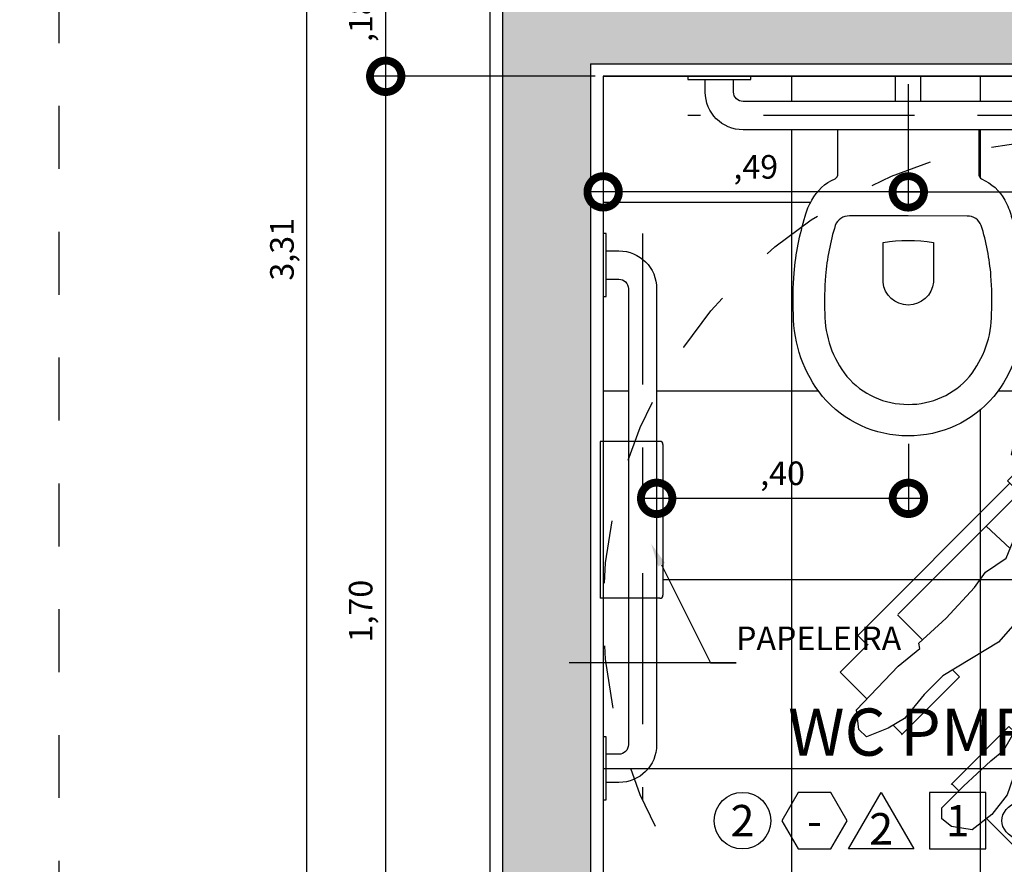
# Model space of a CAD drawing. Units: millimetres. Extents: x -2.5 to 96.3, y -0.8 to 44.9.
# Drawn here: x 5.6 to 7.2, y 13.9 to 15.2 of the extents above; entities that cross this region are included whole.
import ezdxf
from ezdxf import colors
from ezdxf.entities.mleader import LeaderData, LeaderLine
from ezdxf.enums import TextEntityAlignment as Align
from ezdxf.math import Vec2, Vec3

# ---------------------------------------------------------------- set-up
doc = ezdxf.new("R2010")
doc.units = ezdxf.units.MM
for name, pattern in [('ACAD_ISO04W100', [30, 24, -3, 0, -3]), ('DASHDOT', [1, 0.5, -0.25, 0, -0.25]), ('HIDDEN2', [0.1875, 0.125, -0.0625])]:
    doc.linetypes.add(name, pattern=pattern)
for name, color, linetype in [('ARQ-acabamentos', 1, 'Continuous'), ('ARQ-alvenaria', 4, 'Continuous'), ('ARQ-cadeirante', 1, 'Continuous'), ('ARQ-cota 25', 1, 'Continuous'), ('ARQ-detalhe bloco', 1, 'Continuous'), ('ARQ-eixos', 1, 'DASHDOT'), ('ARQ-hachura alvenaria', 252, 'Continuous'), ('ARQ-hachura cimentado', 253, 'Continuous'), ('ARQ-nome do ambiente', 3, 'Continuous'), ('ARQ-piso', 252, 'Continuous'), ('ARQ-revestimento', 1, 'Continuous'), ('ARQ-sanitários', 2, 'Continuous')]:
    doc.layers.add(name, color=color, linetype=linetype)
doc.styles.add('12025', font='romans.shx', dxfattribs={"height": 0.075})
doc.styles.add('6025', font='romans.shx', dxfattribs={"height": 0.0375})
doc.styles.add('8025', font='romans.shx', dxfattribs={"height": 0.05})
doc.dimstyles.new('6025', dxfattribs={"dimtxt": 0.0375, "dimasz": 0.1, "dimexe": 0.025, "dimexo": 0.0125, "dimgap": 0.0175, "dimtad": 1, "dimzin": 5, "dimtxsty": '6025', "dimblk": 'DOTSMALL', "dimcen": 0.045, "dimdle": 0.025, "dimclre": 1, "dimclrt": 2, "dimadec": 0, "dimazin": 0, "dimtfac": 1, "dimtmove": 2, "dimatfit": 3, "dimldrblk": 'DOTSMALL', "dimfxl": 0, "dimtolj": 1, "dimtzin": 0, "dimarcsym": 0})

# ---------------------------------------------------------------- blocks, each defined once
blk = doc.blocks.new('_DOTSMALL')
at = {"color": 0, "linetype": 'ByBlock', "const_width": 0.5}
blk.add_lwpolyline([(-0.0625, 0, 1), (0.0625, 0, 1)], format="xyb", close=True, dxfattribs=at)
blk = doc.blocks.new('*D160')
at = {"layer": 'ARQ-cota 25', "color": 0, "lineweight": -2}
blk.add_line((6.229338889819815, 13.42000000000005), (6.229338889819815, 15.1700000000001), dxfattribs=at)
at = {"layer": 'ARQ-cota 25', "color": 1, "lineweight": -2}
for p, q in [((6.562500000000128, 15.1450000000001), (6.204338889819815, 15.1450000000001)), ((6.562499999999999, 13.44500000000005), (6.204338889819814, 13.44500000000005))]:
    blk.add_line(p, q, dxfattribs=at)
at = {"layer": 'Defpoints', "color": 0}
for p in [(6.229338889819815, 15.1450000000001), (6.575000000000128, 15.1450000000001), (6.574999999999999, 13.44500000000005)]:
    blk.add_point(p, dxfattribs=at)
at = {"layer": 'ARQ-cota 25', "color": 0, "lineweight": -2, "xscale": 0.1, "yscale": 0.1, "zscale": 0.1}
for p, rotation in [((6.229338889819815, 15.1450000000001), 90), ((6.229338889819815, 13.44500000000005), 270)]:
    blk.add_blockref('_DOTSMALL', p, dxfattribs=dict(at, rotation=rotation))
at = {"layer": 'ARQ-cota 25', "color": 2, "insert": (6.189517461248384, 14.29500000000007), "char_height": 0.0375, "attachment_point": 5, "rotation": 90, "style": '6025'}
blk.add_mtext('\\A1;1,70', dxfattribs=at)
blk = doc.blocks.new('*D161')
at = {"layer": 'ARQ-cota 25', "color": 0, "lineweight": -2}
blk.add_line((6.229338889819815, 15.1200000000001), (6.229338889819815, 15.35000000000005), dxfattribs=at)
at = {"layer": 'ARQ-cota 25', "color": 1, "lineweight": -2}
for p, q in [((6.562500000000128, 15.32500000000005), (6.204338889819815, 15.32500000000005)), ((6.562500000000128, 15.1450000000001), (6.204338889819815, 15.1450000000001))]:
    blk.add_line(p, q, dxfattribs=at)
at = {"layer": 'Defpoints', "color": 0}
for p in [(6.229338889819815, 15.32500000000005), (6.575000000000128, 15.32500000000005), (6.575000000000128, 15.1450000000001)]:
    blk.add_point(p, dxfattribs=at)
at = {"layer": 'ARQ-cota 25', "color": 0, "lineweight": -2, "xscale": 0.1, "yscale": 0.1, "zscale": 0.1}
for p, rotation in [((6.229338889819815, 15.32500000000005), 90), ((6.229338889819815, 15.1450000000001), 270)]:
    blk.add_blockref('_DOTSMALL', p, dxfattribs=dict(at, rotation=rotation))
at = {"layer": 'ARQ-cota 25', "color": 2, "insert": (6.189517461248384, 15.23500000000007), "char_height": 0.0375, "attachment_point": 5, "rotation": 90, "style": '6025'}
blk.add_mtext('\\A1;,18', dxfattribs=at)
blk = doc.blocks.new('*D166')
at = {"layer": 'ARQ-cota 25', "color": 0, "lineweight": -2}
blk.add_line((6.104186244814399, 13.18999999999999), (6.1041862448144, 16.54999999999998), dxfattribs=at)
at = {"layer": 'ARQ-cota 25', "color": 1, "lineweight": -2}
for p, q in [((6.382500000000019, 16.52499999999998), (6.0791862448144, 16.52499999999998)), ((6.382500000000019, 13.21499999999999), (6.079186244814399, 13.21499999999999))]:
    blk.add_line(p, q, dxfattribs=at)
at = {"layer": 'Defpoints', "color": 0}
for p in [(6.1041862448144, 16.52499999999998), (6.395000000000019, 16.52499999999998), (6.395000000000019, 13.21499999999999)]:
    blk.add_point(p, dxfattribs=at)
at = {"layer": 'ARQ-cota 25', "color": 0, "lineweight": -2, "xscale": 0.1, "yscale": 0.1, "zscale": 0.1}
for p, rotation in [((6.1041862448144, 16.52499999999998), 90), ((6.104186244814399, 13.21499999999999), 270)]:
    blk.add_blockref('_DOTSMALL', p, dxfattribs=dict(at, rotation=rotation))
at = {"layer": 'ARQ-cota 25', "color": 2, "insert": (6.064364816242969, 14.86999999999998), "char_height": 0.0375, "attachment_point": 5, "rotation": 90, "style": '6025'}
blk.add_mtext('\\A1;3,31', dxfattribs=at)
blk = doc.blocks.new('PAPELEIRA')
at = {"linetype": 'ByBlock'}
for p, q in [((0.09500000000002728, 0.1247278012501738), (0, 0.1247278012501738)), ((0, 0.1247278012501738), (0, -0.1247278012501738)), ((0.1000000000001364, 0.1197278012501783), (0.1000000000001364, -0.1197278012501783)), ((0.09500000000002728, -0.1247278012501738), (0, -0.1247278012501738))]:
    blk.add_line(p, q, dxfattribs=at)
for centre, start, end in [((0.0949999999999136, 0.1197278012501783), 0, 90), ((0.0949999999999136, -0.1197278012501783), 270, 0)]:
    blk.add_arc(centre, 0.005, start, end, dxfattribs=at)
blk = doc.blocks.new('*D203')
at = {"layer": 'ARQ-cota 25', "color": 1, "lineweight": -2}
for p, q in [((7.06018753544717, 14.56100202011812), (7.06018753544717, 14.44915743830174)), ((6.66000000000011, 14.55222780125036), (6.66000000000011, 14.44915743830174))]:
    blk.add_line(p, q, dxfattribs=at)
at = {"layer": 'ARQ-cota 25', "color": 0, "lineweight": -2}
blk.add_line((7.085187535447171, 14.47415743830174), (6.63500000000011, 14.47415743830174), dxfattribs=at)
at = {"layer": 'Defpoints', "color": 0}
for p in [(7.06018753544717, 14.57350202011812), (6.66000000000011, 14.56472780125036), (6.66000000000011, 14.47415743830174)]:
    blk.add_point(p, dxfattribs=at)
at = {"layer": 'ARQ-cota 25', "color": 0, "lineweight": -2, "xscale": 0.1, "yscale": 0.1, "zscale": 0.1, "rotation": 180}
blk.add_blockref('_DOTSMALL', (6.66000000000011, 14.47415743830174), dxfattribs=at)
at = {"layer": 'ARQ-cota 25', "color": 0, "lineweight": -2, "xscale": 0.1, "yscale": 0.1, "zscale": 0.1}
blk.add_blockref('_DOTSMALL', (7.06018753544717, 14.47415743830174), dxfattribs=at)
at = {"layer": 'ARQ-cota 25', "color": 2, "insert": (6.86009376772364, 14.51397886687317), "char_height": 0.0375, "attachment_point": 5, "style": '6025'}
blk.add_mtext('\\A1;,40', dxfattribs=at)
blk = doc.blocks.new('*D204')
at = {"layer": 'ARQ-cota 25', "color": 1, "lineweight": -2}
for p, q in [((6.575000000000131, 15.1325000000001), (6.575000000000131, 14.93629585236267)), ((7.060000000000144, 15.1325000000001), (7.060000000000144, 14.93629585236267))]:
    blk.add_line(p, q, dxfattribs=at)
at = {"layer": 'ARQ-cota 25', "color": 0, "lineweight": -2}
blk.add_line((7.085000000000145, 14.96129585236267), (6.55000000000013, 14.96129585236267), dxfattribs=at)
at = {"layer": 'Defpoints', "color": 0}
for p in [(6.575000000000131, 15.1450000000001), (7.060000000000144, 15.1450000000001), (6.575000000000131, 14.96129585236267)]:
    blk.add_point(p, dxfattribs=at)
at = {"layer": 'ARQ-cota 25', "color": 0, "lineweight": -2, "xscale": 0.1, "yscale": 0.1, "zscale": 0.1, "rotation": 180}
blk.add_blockref('_DOTSMALL', (6.575000000000131, 14.96129585236267), dxfattribs=at)
at = {"layer": 'ARQ-cota 25', "color": 0, "lineweight": -2, "xscale": 0.1, "yscale": 0.1, "zscale": 0.1}
blk.add_blockref('_DOTSMALL', (7.060000000000144, 14.96129585236267), dxfattribs=at)
at = {"layer": 'ARQ-cota 25', "color": 2, "insert": (6.817500000000138, 15.0011172809341), "char_height": 0.0375, "attachment_point": 5, "style": '6025'}
blk.add_mtext('\\A1;,49', dxfattribs=at)
blk = doc.blocks.new('*D205')
at = {"layer": 'ARQ-cota 25', "color": 1, "lineweight": -2}
for p, q in [((7.060000000000144, 15.1325000000001), (7.060000000000144, 14.93629585236267)), ((8.085000000000122, 15.1325000000001), (8.085000000000122, 14.93629585236267))]:
    blk.add_line(p, q, dxfattribs=at)
at = {"layer": 'ARQ-cota 25', "color": 0, "lineweight": -2}
blk.add_line((7.035000000000144, 14.96129585236267), (8.110000000000122, 14.96129585236267), dxfattribs=at)
at = {"layer": 'Defpoints', "color": 0}
for p in [(7.060000000000144, 15.1450000000001), (8.085000000000122, 15.1450000000001), (8.085000000000122, 14.96129585236267)]:
    blk.add_point(p, dxfattribs=at)
at = {"layer": 'ARQ-cota 25', "color": 0, "lineweight": -2, "xscale": 0.1, "yscale": 0.1, "zscale": 0.1, "rotation": 180}
blk.add_blockref('_DOTSMALL', (7.060000000000144, 14.96129585236267), dxfattribs=at)
at = {"layer": 'ARQ-cota 25', "color": 0, "lineweight": -2, "xscale": 0.1, "yscale": 0.1, "zscale": 0.1}
blk.add_blockref('_DOTSMALL', (8.085000000000122, 14.96129585236267), dxfattribs=at)
at = {"layer": 'ARQ-cota 25', "color": 2, "insert": (7.572500000000133, 15.0011172809341), "char_height": 0.0375, "attachment_point": 5, "style": '6025'}
blk.add_mtext('\\A1;1,03', dxfattribs=at)
blk = doc.blocks.new('Ind acabamentos 8025')
for points in [[(-0.2051297657834539, -0.1032964812671935), (-0.1791490036698633, -0.1482964812672662), (-0.1271874794426822, -0.1482964812672662), (-0.1012067173292053, -0.1032964812671935), (-0.1271874794426822, -0.0582964812673481), (-0.1791490036698633, -0.0582964812673481)], [(-0.04745745033949333, -0.05829648126723441), (0.004504073887574123, -0.1482964812671526), (-0.09941897456656079, -0.1482964812672662)], [(0.02915231269560081, -0.1482964812671526), (0.1191523126956326, -0.1482964812671526), (0.1191523126956326, -0.05829648126723441), (0.02915231269560081, -0.05829648126723441)]]:
    blk.add_lwpolyline(points, close=True)
blk.add_circle((-0.2678243177477952, -0.1032964812671935), 0.04499999999999342)
blk.add_ellipse((0.2338005515038049, -0.1032964812671935), major_axis=(0.08943990739575783, 0), ratio=0.5031311112708619)
at = {"color": 2, "style": '8025'}
for tag, p in [('RO', (-0.1531682415563864, -0.1032964812673072)), ('SOL', (0.2338005515035775, -0.1032964812671935)), ('PI', (-0.2678243177479089, -0.1032964812671935)), ('PP', (-0.04745745033972071, -0.1162263604995246)), ('TE', (0.07415231269555989, -0.1032964812671935))]:
    blk.add_attdef(tag, text='', height=0.05, dxfattribs=at).set_placement(p, align=Align.MIDDLE_CENTER)
at = {"layer": 'ARQ-nome do ambiente', "style": '12025'}
blk.add_attdef('AMBIENTE', text='', height=0.075, dxfattribs=at).set_placement((0, 0), align=Align.CENTER)
blk = doc.blocks.new('Bacia com barra PLAN')
at = {"ltscale": 0.15}
for p, q in [((0.4647508255635101, 0.04000000000004027), (0.464783431890615, 8.258282946371764e-12)), ((0.5047508388531718, 0.04000000000003087), (0.5047834451802289, 0))]:
    blk.add_line(p, q, dxfattribs=at)
for points in [[(0.005000000000126903, 1.149999999999841), (0.005000000000112692, 1.04999999999984), (1.172395514004165e-13, 1.04999999999984), (1.314504061156185e-13, 1.149999999999841)], [(0.005000000000002558, 0.3500000000000003), (0.004999999999988347, 0.2499999999999998), (-7.105427357601002e-15, 0.2499999999999998), (7.105427357601002e-15, 0.3500000000000003)], [(0.1347834252457657, 0.005000000000002558), (0.2347834252457662, 0.004999999999988347), (0.2347834252457662, -7.105427357601002e-15), (0.1347834252457657, 7.105427357601002e-15)], [(0.9347834252456065, 0.004999999999878213), (1.034783425245607, 0.004999999999864002), (1.034783425245607, -1.314504061156185e-13), (0.9347834252456065, -1.172395514004165e-13)]]:
    blk.add_lwpolyline(points, close=True)
for points in [[(0.0049999999999919, 0.2774999999999779), (0.02499999999997371, 0.2774999999999779, 0.4142135623730757), (0.08499999999992625, 0.3374999999999801), (0.08500000000009678, 1.062499999999832, 0.4142135623730755), (0.02500000000010161, 1.122499999999834), (0.005000000000119798, 1.122500000000005)], [(0.004999999999999005, 0.3225000000000506), (0.02499999999998082, 0.3224999999999938, 0.4142135623730757), (0.04000000000002402, 0.3374999999999801), (0.04000000000019455, 1.062499999999832, 0.4142135623730755), (0.0250000000000945, 1.077499999999818), (0.005000000000112692, 1.077499999999989)], [(1.007283425245629, 0.004999999999867555), (1.007283425245629, 0.02499999999984936, 0.4142135623730757), (0.9472834252456267, 0.0849999999998019), (0.2222834252457745, 0.08499999999997243, 0.4142135623730755), (0.1622834252457722, 0.02499999999997726), (0.1622834252456017, 0.004999999999995453)], [(0.9622834252455562, 0.00499999999987466), (0.962283425245613, 0.02499999999985647, 0.4142135623730757), (0.9472834252456267, 0.03999999999989967), (0.2222834252457745, 0.0400000000000702, 0.4142135623730755), (0.2072834252457881, 0.02499999999997016), (0.2072834252456176, 0.004999999999988347)]]:
    blk.add_lwpolyline(points, format="xyb")
for points in [[(0.5970066047971788, 0.08499999999991141, 0.02369848865847434), (0.5971108242642122, 0.08609128572885805), (0.5970545783686598, 0.1550912628041514, -0.2936074694315225), (0.6015480556103268, 0.1630949283567648, 0.1687212081415827), (0.6385203279485361, 0.1971250779031221, 0.06549329339844952), (0.6487707960967255, 0.2223710799651367, 0.05421717045385983), (0.6662530686098689, 0.3129941869906834, 0.03269148500279686), (0.6673715091965542, 0.3783875709880133, 0.1704873002232408), (0.6208229115797306, 0.5089504171878779, 0.2227637398175981), (0.4847151010077169, 0.5715014262829438, 0.2227637398175981), (0.3487094491836238, 0.5087286016737946, 0.1704873002232408), (0.3023737720303619, 0.378090040097702, 0.03269148500279686), (0.3035988229632587, 0.3126985664167387, 0.05421717045385983), (0.3212288164784505, 0.2221040814419482, 0.0654932933984495), (0.3315204299468439, 0.196874824425751, 0.1687212081415826), (0.368548133022703, 0.1629049965645414, -0.2936074694315225), (0.373054652790888, 0.1549086674330747), (0.3731108986864402, 0.08590869035772442, 0.01971829949862696), (0.3731918823592039, 0.08499999999996401, 0.01971829949862696)], [(0.4851875354470476, 0.5714979798819756, 0.000669379559565337), (0.4847151010077169, 0.5715014262829438)]]:
    blk.add_lwpolyline(points, format="xyb", dxfattribs=at)
for points in [[(0.4847558602069482, 0.5214998433518554, -0.222370594778987), (0.5822921023401832, 0.4770793360325751, -0.1712927295533246), (0.6173736065024074, 0.3771078997835047, -0.03332408691347412), (0.6164225163090296, 0.317107104560104, -0.05422079125174813), (0.6009877340913445, 0.2370944961918964, -0.3149459038815932), (0.5784999689354018, 0.2220761601226195), (0.4850000000000114, 0.2219999428583965), (0.3915000310646211, 0.2219237255941167, -0.3149459038815932), (0.3689878111714757, 0.2369053795575466, -0.05422079125174813), (0.3534226036886989, 0.3168927180306493, -0.03332408691347412), (0.3523736945465668, 0.3768918829381891, -0.1712927295533246), (0.3872921671274197, 0.4769203802407425, -0.222370594778987)], [(0.4449144217095025, 0.3269673016566752), (0.4449657766576138, 0.2639673225879116, 0.0749999999999985), (0.5249657500782408, 0.2640325352204715), (0.5249143951301007, 0.3270325142892918, 0.9124999999999998)]]:
    blk.add_lwpolyline(points, format="xyb", close=True, dxfattribs=at)
at = {"layer": 'ARQ-detalhe bloco', "linetype": 'ACAD_ISO04W100', "ltscale": 0.01}
for p, q in [((0.06250000000006017, 0.2499999999999996), (0.0625000000000604, 1.149999999999841)), ((1.034783425245607, 0.06249999999993605), (0.1347834252457657, 0.06249999999993604))]:
    blk.add_line(p, q, dxfattribs=at)
blk = doc.blocks.new('Cadeirante PLAN')
for p, q in [((-2193.042859051522, -1638.055171788635), (-2192.998445989486, -1638.010758726599)), ((-2192.998445989486, -1638.010758726599), (-2192.955410908847, -1638.053793807238)), ((-2193.298720279786, -1638.280273130374), (-2193.057049602252, -1638.038602452841)), ((-2193.057049602252, -1638.038602452841), (-2193.04166965899, -1638.053982396103)), ((-2193.283340336524, -1638.295653073636), (-2193.090632569641, -1638.102945306754)), ((-2193.089443177109, -1638.101755914221), (-2193.042777214844, -1638.148421876486)), ((-2192.990924705073, -1638.200274386257), (-2192.898841985675, -1638.108191666859)), ((-2192.91125296931, -1638.097951746775), (-2192.899927517451, -1638.109277198635)), ((-2192.912267430368, -1638.278931660963), (-2192.820184710969, -1638.186848941565)), ((-2192.807039427324, -1638.202165288762), (-2192.821270242745, -1638.18793447334)), ((-2192.999507128672, -1638.191691962659), (-2192.990924705073, -1638.200274386257)), ((-2193.181336523266, -1638.294245685788), (-2193.230488837918, -1638.24280157503)), ((-2192.722751770709, -1638.286452945376), (-2192.76512500625, -1638.244079709835)), ((-2193.33504510656, -1638.308907985518), (-2193.302565265601, -1638.276428144559)), ((-2193.302565265601, -1638.276428144559), (-2193.275650364892, -1638.303343045267)), ((-2192.901197362466, -1638.290001728865), (-2192.912267430368, -1638.278931660963)), ((-2192.767164832745, -1638.330866007412), (-2192.722751770709, -1638.286452945376)), ((-2193.402462857149, -1638.430155537524), (-2193.275650364892, -1638.303343045267)), ((-2193.743005176356, -1638.669583465591), (-2193.389266481332, -1638.315844770567)), ((-2193.735315204725, -1638.638823579067), (-2193.420026367856, -1638.323534742198)), ((-2192.750595496951, -1638.345056558142), (-2192.765975440213, -1638.32967661488)), ((-2192.992266174484, -1638.586727235675), (-2192.750595496951, -1638.345056558142)), ((-2192.813748958331, -1638.377450132999), (-2192.853309571369, -1638.337889519962)), ((-2193.063480510208, -1638.417596952573), (-2193.128321597383, -1638.349732537672)), ((-2193.007646117746, -1638.571347292414), (-2192.814938350864, -1638.378639525531)), ((-2193.063388261308, -1638.417682588097), (-2193.063480510208, -1638.417596952573)), ((-2193.727625233094, -1638.684963408853), (-2193.47401136828, -1638.431349544039)), ((-2193.584468167534, -1638.566021018123), (-2193.488356533579, -1638.469909384168)), ((-2193.487664297713, -1638.461527176671), (-2193.487257959612, -1638.46112083857)), ((-2193.487664297713, -1638.461527176671), (-2193.487348255259, -1638.461843219125)), ((-2192.954794619141, -1638.518495793808), (-2192.992800935112, -1638.483212527551)), ((-2193.530958576536, -1638.512511427125), (-2193.543065913951, -1638.50040408971)), ((-2193.569088224272, -1638.581400961385), (-2193.494803267497, -1638.507116004609)), ((-2193.546338519798, -1638.527891370387), (-2193.558445857213, -1638.515784032972)), ((-2193.497168579731, -1638.519730972431), (-2193.50183662321, -1638.514149360322)), ((-2193.67053632942, -1638.648244194193), (-2193.586390660442, -1638.564098525215)), ((-2193.586390660442, -1638.564098525215), (-2193.567165731364, -1638.583323454292)), ((-2193.425214284177, -1638.709939375494), (-2193.548978994597, -1638.56129173171)), ((-2193.155726487704, -1638.704047719109), (-2193.015336089377, -1638.563657320783)), ((-2192.988421188669, -1638.590572221491), (-2193.015336089377, -1638.563657320783)), ((-2193.651311400343, -1638.667469123271), (-2193.567165731364, -1638.583323454292)), ((-2193.050842303292, -1638.652993336113), (-2192.988421188669, -1638.590572221491)), ((-2193.67053632942, -1638.648244194193), (-2193.651311400343, -1638.667469123271)), ((-2193.27328477582, -1638.836985950487), (-2193.425214284177, -1638.709939375494)), ((-2193.350816623177, -1639.023322160615), (-2193.035527786308, -1638.708033323746)), ((-2193.381576509701, -1639.031012132246), (-2193.07581625516, -1638.725251877705)), ((-2193.396956452963, -1639.015632188984), (-2193.156671985095, -1638.775347721116)), ((-2193.293394005495, -1638.857095180162), (-2193.220139966316, -1638.783841140983)), ((-2193.278014062233, -1638.872475123424), (-2193.190199999947, -1638.784661061138)), ((-2193.226142404432, -1638.7898435791), (-2193.234316475157, -1638.783038692444)), ((-2193.21239713382, -1638.831072869841), (-2193.224504471235, -1638.818965532426)), ((-2193.227777077082, -1638.846452813103), (-2193.239884414497, -1638.834345475688)), ((-2193.379462167381, -1638.939318356233), (-2193.295316498402, -1638.855172687254)), ((-2193.276091569325, -1638.874397616332), (-2193.295316498402, -1638.855172687254)), ((-2193.360237238304, -1638.95854328531), (-2193.276091569325, -1638.874397616332)), ((-2193.360237238304, -1638.95854328531), (-2193.379462167381, -1638.939318356233))]:
    blk.add_line(p, q)
blk.add_lwpolyline([(-2193.33504510656, -1638.77498077105), (-2193.487681031091, -1638.625813854241), (-2193.501557015841, -1638.580716861508), (-2193.49982252736, -1638.533885395674), (-2193.489415519573, -1638.478381410534), (-2193.48594652723, -1638.450629425653), (-2193.463398038553, -1638.414204936847), (-2193.420035565062, -1638.36390444791), (-2193.397487061005, -1638.327479974484), (-2193.380142083913, -1638.296258997261), (-2193.34892110669, -1638.282382997131), (-2193.33504509118, -1638.285851989473), (-2193.33504509118, -1638.320541974419), (-2193.345452098967, -1638.341355974614), (-2193.37667309157, -1638.369107959494), (-2193.397487061005, -1638.407266936782), (-2193.406159564932, -1638.447160417931), (-2193.406159564932, -1638.474912418191), (-2193.368000587644, -1638.443691425588), (-2193.331576098837, -1638.41767392919), (-2193.276072129077, -1638.372576951836), (-2193.22577164014, -1638.329214478345), (-2193.206692159186, -1638.324010966761), (-2193.166798678037, -1638.277179500927), (-2193.126905196888, -1638.233817012055), (-2193.071401211748, -1638.174844049952), (-2193.026304234395, -1638.133216049562), (-2192.996817745653, -1638.117605560951), (-2192.988145241727, -1638.091588079932), (-2192.963862264569, -1638.060367087329), (-2192.932641271967, -1638.036084110171), (-2192.899685790882, -1638.041287590995), (-2192.884075302271, -1638.053429102644), (-2192.884075302271, -1638.070774079737), (-2192.918765287216, -1638.105464064682), (-2192.962127760708, -1638.145357561211), (-2192.982941760903, -1638.162702553683), (-2193.010693745783, -1638.211268523379), (-2193.052321730794, -1638.266772508519), (-2193.114763700619, -1638.325745470622), (-2193.137312189296, -1638.365638967151), (-2193.163329670315, -1638.412470432986), (-2193.213630143871, -1638.50092989921), (-2193.137312173916, -1638.448894921792), (-2193.059259715479, -1638.415939440708), (-2193.028038738256, -1638.395125455893), (-2192.974269272357, -1638.334417974549), (-2192.885809806132, -1638.280648493269), (-2192.856323317391, -1638.251162004528), (-2192.825102324788, -1638.21300302724), (-2192.799084843769, -1638.197392538629), (-2192.764394858824, -1638.183516538499), (-2192.752253362555, -1638.195658034768), (-2192.748784354832, -1638.22687901199), (-2192.81469533238, -1638.296258997261), (-2192.849385317326, -1638.324010966761), (-2192.847650813464, -1638.332683486067), (-2192.891013286956, -1638.372576951836), (-2192.936110264309, -1638.421142936912), (-2192.953455272162, -1638.44542592945), (-2192.986410753246, -1638.467974418126), (-2193.008959241922, -1638.521743884025), (-2193.057525226997, -1638.570309869101), (-2193.106091212073, -1638.615406846454), (-2193.144250189361, -1638.653565823741), (-2193.175471166584, -1638.681317824002), (-2193.175471166584, -1638.698662801094), (-2193.137312189296, -1638.709069808882), (-2193.093949715804, -1638.686521320205), (-2193.04711823459, -1638.650096831399), (-2193.008959241922, -1638.618875854176), (-2192.995083257172, -1638.632751838926), (-2193.000286737996, -1638.655300327603), (-2193.005490249579, -1638.681317824002), (-2193.028038722876, -1638.707335305021), (-2193.083542708016, -1638.728149305216), (-2193.130374189231, -1638.768042770985), (-2193.192816159056, -1638.785387763458), (-2193.284744617623, -1638.780184282634), (-2193.303824113957, -1638.778449763392)], close=True)
for points in [[(-2193.289948129207, -1638.525212891748), (-2193.324638114153, -1638.50092989921), (-2193.378407580051, -1638.488788402941), (-2193.425239061266, -1638.497460891488)], [(-2193.315965610226, -1638.689990312548), (-2193.340248602763, -1638.703866312678), (-2193.37667307619, -1638.705600801159), (-2193.411363061135, -1638.688255824067), (-2193.418301061201, -1638.646627839056), (-2193.411363061135, -1638.618875854176), (-2193.399221580246, -1638.599796357842), (-2193.397487061005, -1638.580716861508), (-2193.373204083848, -1638.563371869036), (-2193.359328083718, -1638.556433884351), (-2193.341983091245, -1638.546026876563), (-2193.319434617948, -1638.530416387952), (-2193.300355106235, -1638.532150891813), (-2193.276072129077, -1638.542557868841), (-2193.267399625151, -1638.544292388082), (-2193.248320144196, -1638.539088876498), (-2193.255258144261, -1638.559902876693), (-2193.241382144131, -1638.573778876823), (-2193.23964764027, -1638.592858357777), (-2193.253523625021, -1638.620610342658), (-2193.269134129012, -1638.639689823611), (-2193.276072129077, -1638.646627823676), (-2193.274337625216, -1638.662238327668), (-2193.300355106235, -1638.691724816409), (-2193.3072931063, -1638.688255824067)], [(-2193.199754159121, -1638.674379808557), (-2193.201488662982, -1638.648362342918), (-2193.21189565539, -1638.620610342658), (-2193.220568159316, -1638.591123853916), (-2193.23964764027, -1638.572044372962)]]:
    blk.add_lwpolyline(points)
for centre in [(-2193.735315204725, -1638.677273437222), (-2193.389266481332, -1639.023322160615)]:
    blk.add_arc(centre, 0.01087526217475743, 135.0000000000092, 315.0000000000092)
at = {"layer": 'ARQ-detalhe bloco', "linetype": 'HIDDEN2', "ltscale": 0.05}
blk.add_circle((-2193.095901053795, -1638.383664745123), 0.75, dxfattribs=at)

msp = doc.modelspace()

# ---------------------------------------------------------------- hatches: boundary and pattern name
at = {"layer": 'ARQ-hachura alvenaria'}
h = msp.add_hatch(color=256, dxfattribs=at)
h.dxf.hatch_style = 1
h.paths.add_polyline_path([(3.025000000000004, 11.59999999999999), (0.2050000000000041, 11.59999999999999), (0.2050000000000043, 11.40999999999999), (3.025000000000004, 11.40999999999999)])
h.paths.add_polyline_path([(3.325000000000004, 11.71999999999999), (3.135000000000003, 11.71999999999999), (3.135000000000003, 11.59999999999999), (3.325000000000004, 11.59999999999999)])
h.paths.add_polyline_path([(3.325000000000004, 13.23499999999989), (5.005000000000015, 13.23499999999999), (5.005000000000003, 15.42500000000007), (4.865000000000038, 15.42500000000007), (4.865000000000038, 15.30500000000005), (3.32500000000001, 15.30500000000005), (3.32500000000001, 16.535), (3.135000000000004, 16.535), (3.135000000000003, 14.24500000000005), (3.325000000000066, 14.24500000000005), (3.32500000000002, 15.16499999999998), (4.865000000000022, 15.1650000000001), (4.865000000000007, 13.42500000000005), (3.135000000000002, 13.42500000000005), (3.135000000000003, 12.61999999999997), (3.325000000000005, 12.61999999999997)])
h.paths.add_polyline_path([(3.32500000000001, 20.07499999999999), (3.135000000000005, 20.07499999999999), (3.135000000000004, 16.93499999999999), (3.32500000000001, 16.93499999999999)])
h.paths.add_polyline_path([(1.595000000000006, 16.82999999999999), (0.2050000000000043, 16.82999999999999), (0.2050000000000043, 16.63999999999999), (1.595000000000006, 16.63999999999999)])
h.paths.add_polyline_path([(0.09500000000000575, 16.63999999999999), (-0.09499999999999575, 16.63999999999999), (-0.0949999999999962, 13.88999999999999), (0.09500000000000552, 13.88999999999999)])
h.paths.add_polyline_path([(6.555000000000014, 16.68500000000016), (5.805000000000014, 16.68500000000016), (5.805, 20.37499999999999), (5.614999999999995, 20.37499999999998), (5.615000000000009, 16.68500000000016), (4.865000000000023, 16.68500000000016), (4.865000000000009, 16.32500000000005), (5.005000000000017, 16.32500000000005), (5.005000000000017, 16.54500000000009), (6.41500000000002, 16.54500000000009), (6.41500000000002, 16.32500000000005), (6.555, 16.32500000000005)])
h.paths.add_polyline_path([(8.094999999999924, 13.42499999999993), (7.474999999999675, 13.42500000000005), (7.474999999999663, 13.23499999999999), (8.094999999999924, 13.2349999999999)])
h.paths.add_polyline_path([(8.285000000000032, 16.535), (8.095000000000027, 16.535), (8.095000000000027, 15.30500000000005), (6.555, 15.30500000000005), (6.555, 15.42500000000007), (6.415000000000035, 15.42500000000007), (6.415000000000019, 13.23499999999999), (6.554999999999914, 13.23499999999999), (6.555000000000014, 15.1650000000001), (8.095000000000013, 15.16499999999998), (8.094999999999935, 13.63499999999987), (8.28500000000003, 13.63499999999987)])
h.paths.add_polyline_path([(8.285000000000032, 20.07499999999999), (8.095000000000027, 20.07499999999999), (8.095000000000027, 16.93499999999999), (8.285000000000032, 16.93499999999999)])
at = {"layer": 'ARQ-hachura cimentado'}
h = msp.add_hatch(dxfattribs=at)
h.set_pattern_fill('DOTS', color=256, scale=0.03)
h.set_pattern_definition([(0, (0, 0), (0.0238125, 0.04762499999999999), [0, -0.04762499999999999])])
h.paths.add_polyline_path([(1.595000000000005, 16.84999999999999), (1.595000000000005, 16.88999999999999), (3.115000000000004, 16.88999999999999), (3.115000000000004, 16.60499999999999), (1.615000000000005, 16.60499999999999), (1.615000000000005, 16.84999999999999)])
h.paths.add_polyline_path([(-0.1149999999999953, 11.59999999999999), (-0.1549999999999953, 11.59999999999999), (-0.1549999999999953, 13.88999999999999), (-0.1149999999999953, 13.88999999999999), (-0.1149999999999953, 13.86999999999999), (0.1300000000000051, 13.86999999999999), (0.1300000000000051, 11.61999999999999), (-0.1149999999999954, 11.61999999999999)])
h.paths.add_polyline_path([(3.115000000000002, 3.674999999999993), (3.115000000000002, 3.389999999999993), (1.595000000000002, 3.389999999999993), (1.595000000000002, 3.429999999999992), (1.615000000000002, 3.429999999999992), (1.615000000000001, 3.674999999999993)])
h.paths.add_polyline_path([(8.095000000000027, -0.1149999999999952), (8.095000000000027, -0.1549999999999913), (5.805000000000011, -0.1549999999999913), (5.80500000000001, -0.1149999999999984), (5.82500000000001, -0.1149999999999984), (5.82500000000001, 0.1150000000000091), (8.075000000000026, 0.1150000000000091), (8.075000000000028, -0.1149999999999949)])
h.paths.add_polyline_path([(5.804999999999986, 20.39499999999998), (5.804999999999986, 20.43499999999998), (8.09499999999997, 20.43499999999998), (8.09499999999997, 20.39499999999998), (8.075000000000028, 20.39499999999998), (8.075000000000028, 20.16499999999997), (5.825000000000001, 20.16499999999996), (5.824999999999999, 20.39499999999998)])
h.paths.add_polyline_path([(3.325000000000009, 20.39499999999998), (3.325000000000009, 20.43499999999998), (5.614999999999995, 20.43499999999998), (5.614999999999995, 20.39499999999999), (5.594999999999995, 20.39499999999999), (5.594999999999996, 20.16499999999996), (3.345000000000009, 20.16499999999996), (3.345000000000009, 20.39499999999999)])
h.paths.add_polyline_path([(19.53499999999733, 16.61999999999999), (18.03499999999733, 16.61999999999999), (18.03499999999733, 16.84999999999999), (18.01499999999733, 16.84999999999999), (18.01499999999733, 16.88999999999999), (19.53499999999733, 16.88999999999999)])
h.paths.add_polyline_path([(22.01499999999734, 20.16499999999998), (19.76499999999733, 20.16499999999998), (19.76499999999734, 20.39499999999998), (19.74499999999734, 20.39499999999998), (19.74499999999734, 20.43499999999998), (22.03499999999734, 20.43499999999998), (22.03499999999734, 20.39499999999999), (22.01499999999734, 20.39499999999999)])
h.paths.add_polyline_path([(16.51499999999733, 3.429999999999986), (16.53499999999733, 3.429999999999986), (16.53499999999733, 3.659999999999986), (18.03499999999733, 3.659999999999986), (18.03499999999733, 3.429999999999986), (18.05499999999733, 3.429999999999985), (18.05499999999733, 3.389999999999985), (16.51499999999733, 3.389999999999985)])
h.paths.add_polyline_path([(22.03499999999734, -0.115000000000002), (22.03499999999734, -0.1550000000000082), (19.74499999999734, -0.1550000000000082), (19.74499999999733, -0.115000000000002), (19.76499999999734, -0.115000000000002), (19.76499999999734, 0.1149999999999949), (22.01499999999732, 0.1149999999999949), (22.01499999999733, -0.115000000000002)])
h.paths.add_polyline_path([(23.19499999999733, 1.054999999999982), (23.19499999999733, 1.074999999999982), (22.96499999999733, 1.074999999999982), (22.96499999999733, 3.324999999999982), (23.19499999999733, 3.324999999999982), (23.19499999999733, 3.344999999999982), (23.23499999999733, 3.344999999999982), (23.23499999999733, 1.054999999999982)])
h.paths.add_polyline_path([(22.96499999999733, 16.95499999999999), (22.96499999999734, 19.20499999999999), (23.19499999999734, 19.20499999999999), (23.19499999999734, 19.22499999999999), (23.23499999999733, 19.22499999999999), (23.23499999999733, 16.93499999999999), (23.19499999999734, 16.93499999999999), (23.19499999999734, 16.95499999999999)])
h.paths.add_polyline_path([(25.37500000000001, 7.324999999999994), (25.37500000000001, 7.344999999999994), (25.145, 7.344999999999994), (25.14500000000001, 10.02499999999999), (25.375, 10.02499999999999), (25.375, 10.04500040432106), (25.41500000000001, 10.04500040432106), (25.415, 7.324999999999995)])
h.paths.add_polyline_path([(23.79499999999734, 20.99499999999998), (18.93499999999733, 20.99499999999998), (18.93499999999733, 17.44999999999999), (8.905000000000733, 17.44999999999999), (8.904999999999887, 20.99499999999998), (2.515000000000008, 20.99499999999998), (2.515000000000001, 17.44999999999999), (-0.7149999999999963, 17.44999999999999), (-0.7149999999999963, 2.829999999999988), (2.515000000000001, 2.829999999999998), (2.515000000000001, -0.7149999999999963), (8.905000000000484, -0.7149999999999963), (8.904999999997798, 2.829999999999988), (18.93499999999733, 2.829999999999993), (18.93499999999733, -0.7150000000000034), (23.79499999999733, -0.7150000000000034), (23.79499999999734, 4.015000000000006), (25.975, 4.015000000000009), (25.97500000000001, 16.26499999999997), (23.79499999999734, 16.26499999999997)])
h.paths.add_polyline_path([(25.145, 10.25499999999999), (25.14500000000001, 12.93499999999998), (25.375, 12.93499999999998), (25.37500000000001, 12.95499999999998), (25.415, 12.95499999999998), (25.41500000000001, 10.23499959567892), (25.375, 10.23499959567892), (25.375, 10.25499999999998)])
h.paths.add_polyline_path([(25.375, 10.25499999999999), (25.145, 10.25499999999999), (25.14500000000001, 12.93499999999998), (25.375, 12.93499999999998), (25.37500000000001, 15.66499999999997), (23.19499999999734, 15.66499999999997), (23.19499999999734, 16.95499999999999), (22.96499999999733, 16.95499999999999), (22.96499999999734, 19.20499999999999), (23.19499999999734, 19.20499999999999), (23.19499999999734, 20.39499999999997), (22.01499999999734, 20.39499999999997), (22.01499999999733, 20.16499999999998), (19.76499999999734, 20.16499999999998), (19.76499999999734, 20.39499999999997), (19.53499999999734, 20.39499999999997), (19.53499999999733, 16.61999999999999), (18.03499999999733, 16.61999999999999), (18.03499999999733, 16.84999999999999), (8.305000000000874, 16.84999999999999), (8.305000000000028, 20.39499999999998), (8.075000000000028, 20.39499999999998), (8.07500000000003, 20.16499999999996), (5.824999999999999, 20.16499999999996), (5.824999999999998, 20.39499999999998), (5.594999999999995, 20.39499999999998), (5.594999999999996, 20.16499999999996), (3.34500000000001, 20.16499999999996), (3.345000000000009, 20.39499999999997), (3.115000000000009, 20.39499999999998), (3.115000000000004, 16.60499999999999), (1.615000000000005, 16.60499999999999), (1.615000000000005, 16.84999999999999), (-0.1149999999999949, 16.84999999999999), (-0.1149999999999949, 13.86999999999999), (0.1300000000000051, 13.86999999999999), (0.1300000000000051, 11.61999999999999), (-0.1149999999999949, 11.61999999999999), (-0.1149999999999949, 11.38999999999999), (0.5450000000000017, 11.38999999999999), (0.5450000000000017, 8.889999999999993), (-0.115000000000002, 8.889999999999992), (-0.1149999999999949, 3.429999999999993), (1.615000000000002, 3.429999999999996), (1.615000000000002, 3.674999999999993), (3.115000000000002, 3.674999999999993), (3.114999999999995, -0.1149999999999984), (5.82500000000001, -0.1149999999999984), (5.82500000000001, 0.1150000000000091), (8.075000000000026, 0.1150000000000091), (8.075000000000028, -0.1149999999999985), (8.305000000000028, -0.1149999999999984), (8.304999999997342, 3.429999999999982), (16.53499999999733, 3.42999999999999), (16.53499999999733, 3.659999999999986), (18.03499999999733, 3.659999999999986), (18.03499999999733, 3.429999999999991), (19.53499999999733, 3.429999999999993), (19.53499999999732, -0.115000000000002), (19.76499999999734, -0.115000000000002), (19.76499999999734, 0.1149999999999949), (22.01499999999732, 0.1149999999999949), (22.01499999999733, -0.115000000000002), (23.19499999999733, -0.115000000000002), (23.19499999999733, 1.074999999999982), (22.96499999999733, 1.074999999999982), (22.96499999999733, 3.324999999999982), (23.19499999999734, 3.324999999999982), (23.19499999999734, 4.615000000000002), (25.375, 4.615000000000002), (25.375, 7.344999999999993), (25.145, 7.344999999999994), (25.14500000000001, 10.02499999999999), (25.375, 10.02499999999999)])

# ---------------------------------------------------------------- linework, layer by layer
at = {"layer": 'ARQ-alvenaria'}
for p, q in [((6.415000000000035, 15.42500000000007), (6.415000000000019, 13.23499999999999)), ((6.555000000000014, 15.1650000000001), (8.095000000000013, 15.16499999999998)), ((6.555000000000014, 15.1650000000001), (6.554999999999914, 13.23499999999999))]:
    msp.add_line(p, q, dxfattribs=at)
at = {"layer": 'ARQ-eixos', "ltscale": 0.05}
msp.add_line((5.70999999999999, 22.09788305681716), (5.709999999999985, -0.8308776293162765), dxfattribs=at)
at = {"layer": 'ARQ-piso'}
for p, q in [((6.874999999999913, 15.10500000000004), (6.874999999999913, 15.14499999999998)), ((7.174999999999914, 15.10500000000011), (7.174999999999914, 15.14499999999998)), ((6.874999999999913, 13.44500000000005), (6.874999999999913, 15.06000000000014)), ((7.174999999999914, 14.98296110025244), (7.174999999999914, 15.06000000000021)), ((6.574999999999912, 14.94500000000005), (6.904808829164238, 14.94500000000005)), ((6.574999999999912, 14.64500000000005), (6.615000000000088, 14.64500000000005)), ((6.65999999999999, 14.64500000000005), (6.917042030150239, 14.64500000000005)), ((7.202673146850142, 14.64500000000005), (8.075000000000012, 14.64500000000005)), ((7.174999999999914, 13.44500000000005), (7.174999999999914, 14.61521852503327)), ((6.670000000000258, 14.34500000000005), (8.026339745961721, 14.34500000000005)), ((6.574999999999912, 14.04500000000005), (8.075000000000012, 14.04500000000005))]:
    msp.add_line(p, q, dxfattribs=at)
msp.add_lwpolyline([(6.574999999999912, 13.44500000000005), (8.075000000000012, 13.44500000000005), (8.075000000000012, 15.14499999999998), (6.574999999999912, 15.14499999999998)], close=True, dxfattribs=at)
at = {"layer": 'ARQ-revestimento'}
for p, q in [((6.395000000000035, 15.42500000000007), (6.395000000000019, 13.21499999999999)), ((6.575000000000026, 15.1450000000001), (8.075000000000012, 15.14499999999998)), ((6.575000000000012, 15.1450000000001), (6.574999999999912, 13.21499999999999))]:
    msp.add_line(p, q, dxfattribs=at)

# ---------------------------------------------------------------- block references
at = {"layer": 'ARQ-acabamentos'}
msp.add_blockref('Ind acabamentos 8025', (7.064299973887842, 14.06512253190843), dxfattribs=at).add_auto_attribs({'AMBIENTE': 'WC PMR', 'PI': '2', 'RO': '-', 'PP': '2', 'TE': '1', 'SOL': '1'})
at = {"layer": 'ARQ-cadeirante', "rotation": 180}
msp.add_blockref('Cadeirante PLAN', (-2185.770901053796, -1624.088664745122), dxfattribs=at)
at = {"layer": 'ARQ-sanitários', "xscale": -1, "rotation": 180}
msp.add_blockref('Bacia com barra PLAN', (6.575000000000026, 15.1450000000001), dxfattribs=at)
at = {"layer": 'ARQ-sanitários'}
msp.add_blockref('PAPELEIRA', (6.570000000000121, 14.44000000000019), dxfattribs=at)

# ---------------------------------------------------------------- dimensions: what is measured, and where the dimension line sits
at = {"layer": 'ARQ-cota 25'}
for base, p1, p2, picture, middle in [((6.1041862448144, 16.52499999999998), (6.395000000000019, 13.21499999999999), (6.395000000000019, 16.52499999999998), '*D166', (6.064364816242969, 14.86999999999998)), ((6.229338889819815, 15.32500000000005), (6.575000000000128, 15.1450000000001), (6.575000000000128, 15.32500000000005), '*D161', (6.189517461248384, 15.23500000000007)), ((6.229338889819815, 15.1450000000001), (6.574999999999999, 13.44500000000005), (6.575000000000128, 15.1450000000001), '*D160', (6.189517461248384, 14.29500000000007))]:
    dim = msp.add_linear_dim(base=base, p1=p1, p2=p2, angle=90, dimstyle='6025', dxfattribs=at)
    dim.commit()
    dim.dimension.update_dxf_attribs({"geometry": picture, "text_midpoint": middle})
for base, p1, p2, override, picture, middle in [((6.575000000000131, 14.96129585236267), (7.060000000000144, 15.1450000000001), (6.575000000000131, 15.1450000000001), {"dimcen": 0.921968003783209}, '*D204', (6.817500000000138, 15.0011172809341)), ((8.085000000000122, 14.96129585236267), (7.060000000000144, 15.1450000000001), (8.085000000000122, 15.1450000000001), {"dimcen": 0.921968003783209}, '*D205', (7.572500000000133, 15.0011172809341)), ((6.66000000000011, 14.47415743830174), (7.06018753544717, 14.57350202011812), (6.66000000000011, 14.56472780125036), {"dimcen": 0.7999999999999972}, '*D203', (6.86009376772364, 14.51397886687317))]:
    dim = msp.add_linear_dim(base=base, p1=p1, p2=p2, dimstyle='6025', override=override, dxfattribs=at)
    dim.commit()
    dim.dimension.update_dxf_attribs({"geometry": picture, "text_midpoint": middle})

# ---------------------------------------------------------------- leaders
ml = msp.add_multileader_mtext('Standard', dxfattribs=at)
ml.set_content('{\\C2;PAPELEIRA}', color=256, style='6025')
ml.set_leader_properties()
ml.build(insert=Vec2(0, 0))
ml.multileader.update_dxf_attribs({"text_left_attachment_type": 5, "text_right_attachment_type": 5, "dogleg_length": 0.04064917487363575, "arrow_head_size": 0.0375})
ctx = ml.context
ctx.base_point, ctx.char_height, ctx.arrow_head_size, ctx.landing_gap_size, ctx.plane_origin, ctx.plane_x_axis, ctx.plane_y_axis = Vec3(6.786278891354627, 14.21290910821597), 0.0375, 0.0375, 0, Vec3(5.858413014512664, 12.23684339959748), Vec3(1, 8.298917109073045e-15), Vec3(-8.298917109073045e-15, 1)
ctx.left_attachment, ctx.right_attachment = 5, 5
notes = []
notes.append((ctx, [(0, (1, 1, 0), (6.745629716480991, 14.21290910821597), (1, 8.343058391904147e-15), 0.04064917487363575, [(0, [(6.651114447447171, 14.40230323039355)], 0, [])])]))
ctx.mtext.insert, ctx.mtext.text_direction, ctx.mtext.rotation, ctx.mtext.line_spacing_style, ctx.mtext.flow_direction = Vec3(6.786278891354626, 14.27040910821597), Vec3(1, 8.298917109073045e-15), 8.298917109073045e-15, 2, 5
for ctx, leaders in notes:
    for number, flags, end, landing, length, lines in leaders:
        leader = LeaderData()
        leader.index, (leader.has_last_leader_line, leader.has_dogleg_vector, leader.attachment_direction) = number, flags
        leader.last_leader_point, leader.dogleg_vector, leader.dogleg_length = Vec3(end), Vec3(landing), length
        for number, points, colour, breaks in lines:
            line = LeaderLine()
            line.index, line.vertices, line.color, line.breaks = number, Vec3.list(points), colors.encode_raw_color(colour), breaks
            leader.lines.append(line)
        ctx.leaders.append(leader)

doc.saveas('drawing.dxf')
